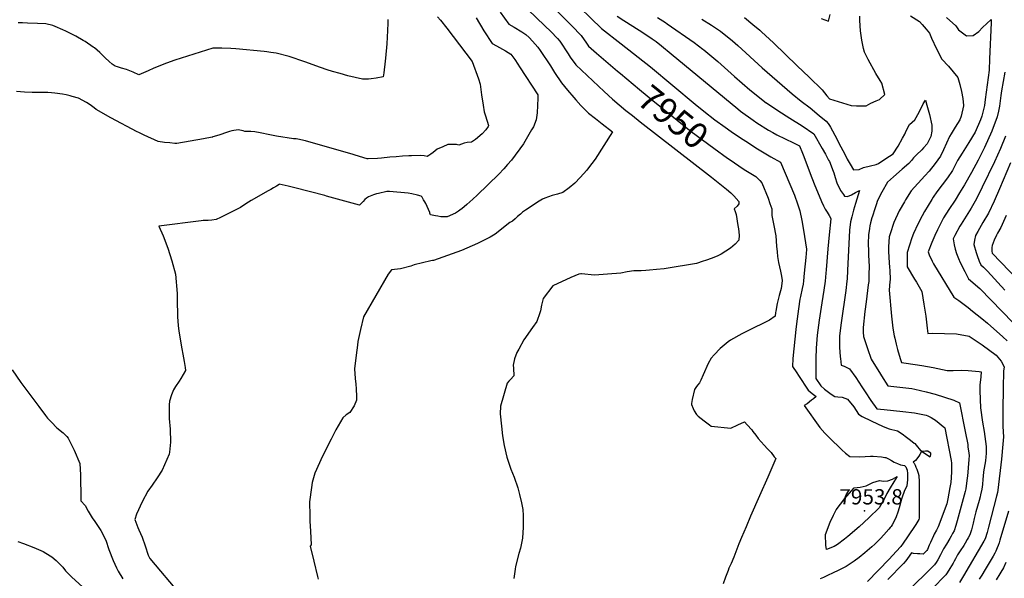
# Model space of a CAD drawing. Units: inches. Extents: x 2582947 to 2588376, y 1523696 to 1529094.
# Drawn here: x 2585228 to 2586343, y 1527203 to 1527835 of the extents above; entities that cross this region are included whole.
import ezdxf
from ezdxf.enums import TextEntityAlignment as Align

# ---------------------------------------------------------------- set-up
doc = ezdxf.new("R2010")
doc.units = ezdxf.units.IN
doc.header["$MEASUREMENT"] = 0
doc.layers.add('tile_2645_14_contour_10ft', color=221, linetype='Continuous')
doc.layers.add('tile_2645_14_spot_elev', color=30, linetype='Continuous')
doc.styles.add('Arial', font='arial.ttf')

msp = doc.modelspace()

# ---------------------------------------------------------------- linework, layer by layer
at = {"layer": 'tile_2645_14_contour_10ft'}
for points, elevation in [([(2585761.2, 1527920.6), (2585853.3, 1527828), (2585863.7, 1527817.2), (2585869.9, 1527808.4), (2585872.2, 1527805), (2585881.3, 1527797.2), (2585905.1, 1527776.8), (2585908.5, 1527774)], 7950), ([(2585850.4, 1527861), (2585886.8, 1527825.2), (2585909, 1527807.8), (2585942.1, 1527781.9), (2585992.8, 1527739.5), (2586002.6, 1527731.7), (2586015.2, 1527721.7), (2586026.9, 1527713.3), (2586033.6, 1527708.5), (2586044.2, 1527701.3), (2586053, 1527695.6), (2586061.5, 1527690.2), (2586078.6, 1527680), (2586089.4, 1527674), (2586105.1, 1527636.6), (2586108.8, 1527626.6), (2586111.3, 1527619), (2586113.7, 1527608), (2586115.5, 1527597.1), (2586118.8, 1527575.3), (2586118.8, 1527575), (2586118, 1527566.2), (2586116.3, 1527548.4), (2586115.4, 1527539.5), (2586114.9, 1527536), (2586114.1, 1527530.8), (2586112.2, 1527522), (2586111.4, 1527518.8), (2586109.8, 1527508), (2586107.5, 1527490.8), (2586106.7, 1527484.4), (2586103.2, 1527451.7), (2586103.1, 1527442.7), (2586107.7, 1527435.4), (2586109.6, 1527432.5), (2586120.6, 1527415.9), (2586125.1, 1527412.3), (2586129.6, 1527408.8), (2586126.7, 1527406.1), (2586124.6, 1527404.5), (2586119.4, 1527400.6), (2586116.1, 1527398.7), (2586134.1, 1527373.8), (2586139.5, 1527367.4), (2586144.5, 1527362.3), (2586158.9, 1527348.6), (2586163.1, 1527344.6), (2586167.8, 1527340.8), (2586179.2, 1527340.7), (2586191.3, 1527341.1), (2586194.2, 1527341.2), (2586203.8, 1527340.6), (2586207.5, 1527339.9), (2586208.5, 1527339.7), (2586211.7, 1527338.3), (2586215, 1527336.4), (2586218.2, 1527334.6), (2586221.7, 1527332.8), (2586225.2, 1527331.3), (2586227.3, 1527331), (2586229.6, 1527330.9), (2586231.2, 1527329.3), (2586232.1, 1527327.5), (2586232.6, 1527325.4), (2586233.3, 1527321.5), (2586233.3, 1527318.7), (2586233.1, 1527314.6), (2586232.5, 1527307.6), (2586229.4, 1527301.3), (2586227, 1527294.9), (2586225.3, 1527288.9), (2586224.4, 1527285.3), (2586222.6, 1527279.2), (2586220.1, 1527271.6), (2586215.9, 1527263.7), (2586214.6, 1527261.8), (2586213.5, 1527260.4), (2586212.1, 1527258.7), (2586206.3, 1527252.1), (2586202.5, 1527248), (2586196.2, 1527241.9), (2586192.9, 1527238.8), (2586184.8, 1527231.8), (2586178.5, 1527226.8), (2586172.9, 1527222.5), (2586165.8, 1527217.9), (2586163.8, 1527216.6), (2586157.8, 1527213.4), (2586153.8, 1527211.4), (2586149.9, 1527209.5), (2586142, 1527205.8), (2586138.1, 1527204.2), (2586134.3, 1527202.6)], 7940), ([(2585803.3, 1527846.5), (2585822.8, 1527828.1), (2585829.5, 1527821.6), (2585837.2, 1527813.6), (2585839.7, 1527810.8), (2585849.1, 1527796.4), (2585851.5, 1527792.8), (2585857.7, 1527784.1), (2585890, 1527753.7), (2585899.1, 1527745.2), (2585914.5, 1527732.5), (2585921.9, 1527726.5), (2585930.4, 1527719.6), (2586011.5, 1527656.8), (2586028.4, 1527643.5), (2586033.3, 1527639), (2586036.7, 1527635.6), (2586042.4, 1527629.3), (2586042.4, 1527626.9), (2586040.2, 1527624), (2586037.1, 1527621.1), (2586038.1, 1527617.9), (2586039.1, 1527614.5), (2586041.3, 1527602.3), (2586041.9, 1527598.4), (2586042.7, 1527591.2), (2586042.4, 1527585.5), (2586038, 1527581), (2586033, 1527576.7), (2586022.3, 1527569.8), (2586018.5, 1527567.8), (2586011.9, 1527565.3), (2586004.7, 1527562.7), (2586001.9, 1527561.7), (2585994.2, 1527559.3), (2585985.1, 1527557.7), (2585969.2, 1527555), (2585957.6, 1527553.3), (2585948.9, 1527552.3), (2585941, 1527551.6), (2585936.9, 1527551.3), (2585931.9, 1527551), (2585923.4, 1527551), (2585915.7, 1527549.9), (2585908.7, 1527548.4), (2585893.8, 1527547), (2585878.8, 1527546.1), (2585864.2, 1527547.4), (2585863.7, 1527547.5), (2585863.3, 1527547.5), (2585861.2, 1527547.1), (2585852.2, 1527543.5), (2585831.7, 1527534.1), (2585820.7, 1527519.8), (2585818.8, 1527512.1), (2585817.7, 1527505.7), (2585817.2, 1527503.6), (2585813.5, 1527493.7), (2585808.6, 1527487), (2585798.9, 1527472.7), (2585793.1, 1527462.5), (2585791, 1527458.7), (2585788.2, 1527451.2), (2585787, 1527444.1), (2585787.1, 1527440.9), (2585787.5, 1527432.2), (2585784, 1527428), (2585782, 1527426), (2585779.9, 1527424), (2585772.5, 1527398), (2585772.3, 1527389), (2585773.6, 1527375.2), (2585774.8, 1527364.3), (2585776.5, 1527353.2), (2585779.8, 1527340.2), (2585784.2, 1527326.4), (2585787.9, 1527317.5), (2585792.3, 1527305.3), (2585794.1, 1527298), (2585796.4, 1527288.5), (2585797.7, 1527280.9), (2585798.3, 1527274), (2585798.3, 1527266.1), (2585798.1, 1527261.1), (2585797.4, 1527248.4), (2585795.3, 1527237.1), (2585793.4, 1527231.2), (2585789.5, 1527216.4), (2585789, 1527213.3), (2585787.6, 1527202.9)], 7960), ([(2585645, 1527835.4), (2585645, 1527831.3), (2585644.8, 1527823), (2585643.9, 1527807.6), (2585642.4, 1527791.6), (2585642, 1527788.1), (2585640.3, 1527775), (2585639.6, 1527770.5), (2585631.9, 1527768.8), (2585626.3, 1527768.2), (2585623.1, 1527767.9), (2585616.5, 1527767.8), (2585599.6, 1527771.7), (2585591.1, 1527774), (2585582.5, 1527776.3), (2585576.3, 1527778.4), (2585568.8, 1527781), (2585551.2, 1527787.3), (2585533.5, 1527793.4), (2585518.6, 1527797.1), (2585512.7, 1527798), (2585508.1, 1527798.6), (2585504.9, 1527799), (2585473, 1527801.9), (2585467.2, 1527802.3), (2585457, 1527802.7), (2585446.9, 1527802.9), (2585403.8, 1527789.1), (2585394.6, 1527785.7), (2585380.1, 1527780.1), (2585373.6, 1527777.3), (2585363.3, 1527772.7), (2585356.8, 1527775.5), (2585349.2, 1527778.7), (2585343.7, 1527780.1), (2585338.9, 1527781.6), (2585336.4, 1527782.6), (2585333.1, 1527784.9), (2585329.6, 1527787.8), (2585325.1, 1527791.9), (2585319, 1527797.8), (2585316.1, 1527800.5), (2585312.9, 1527803.1), (2585311.7, 1527804.1), (2585302.5, 1527810.2), (2585300.4, 1527811.4), (2585291.9, 1527816.3), (2585289, 1527817.8), (2585280.6, 1527822), (2585277.3, 1527823.4), (2585268.5, 1527827.3), (2585265.9, 1527828.4), (2585258.1, 1527830.4), (2585248.5, 1527830.8), (2585237.4, 1527831.3), (2585231.6, 1527831.4), (2585229.5, 1527831.5), (2585226.7, 1527831.6)], 8000), ([(2585744.9, 1527837.1), (2585753.7, 1527822.3), (2585763.1, 1527808.2), (2585768, 1527805.6), (2585778, 1527800), (2585784.3, 1527796.1), (2585788.7, 1527789.9), (2585792.3, 1527784.8), (2585794.2, 1527781.8), (2585814.6, 1527750.2), (2585814.8, 1527746.2), (2585814, 1527729.8), (2585813.7, 1527727.1), (2585812.8, 1527721.9), (2585809.7, 1527714), (2585807.7, 1527710.3), (2585801.7, 1527699.9), (2585798.5, 1527694.5), (2585784.8, 1527676.3), (2585780.4, 1527671.1), (2585776.4, 1527666.4), (2585770.6, 1527660.4), (2585746.3, 1527636.7), (2585741.3, 1527632.1), (2585734.3, 1527625.9), (2585731.4, 1527623.4), (2585729.2, 1527621.6), (2585726.5, 1527619.5), (2585724.9, 1527618.4), (2585721.6, 1527616.3), (2585712.2, 1527612), (2585704.9, 1527612.1), (2585701.5, 1527612.7), (2585698.8, 1527613.2), (2585693.2, 1527614.3), (2585692.5, 1527616.2), (2585692.4, 1527617.1), (2585687.9, 1527627), (2585686.9, 1527629.1), (2585685.5, 1527631.4), (2585683.8, 1527634.1), (2585682.7, 1527635.5), (2585678.4, 1527636.7), (2585672, 1527638.2), (2585668, 1527638.8), (2585646.8, 1527640.5), (2585643.9, 1527640.6), (2585634.3, 1527638.6), (2585632.3, 1527638.2), (2585628.8, 1527637.1), (2585623, 1527634.7), (2585621, 1527633.2), (2585619.1, 1527631.6), (2585617, 1527629.2), (2585613, 1527625.1), (2585575.6, 1527635.5), (2585573.7, 1527636.1), (2585539.7, 1527644.7), (2585532.1, 1527646.6), (2585522.1, 1527648.9), (2585521.9, 1527648.7), (2585519, 1527646.6), (2585515.8, 1527644.7), (2585512.6, 1527643), (2585509.4, 1527641.4), (2585490.5, 1527630.6), (2585484.4, 1527626.6), (2585478.3, 1527622.7), (2585455.8, 1527611.2), (2585450.6, 1527609), (2585445.9, 1527608.3), (2585441.6, 1527607.9), (2585435.9, 1527607.7), (2585433.7, 1527607.5), (2585385.9, 1527601.6), (2585390.8, 1527590.4), (2585395.9, 1527576.4), (2585400.7, 1527562.1), (2585404.7, 1527547.2), (2585406.6, 1527525.4), (2585406.7, 1527518.7), (2585407, 1527499), (2585407.7, 1527489), (2585408.5, 1527482.8), (2585411.8, 1527462.8), (2585413.1, 1527456.5), (2585414.6, 1527448.2), (2585415.6, 1527441.4), (2585416, 1527438.1), (2585410.7, 1527429), (2585408.7, 1527426.1), (2585404.7, 1527420), (2585402.6, 1527416.2), (2585400.2, 1527410.6), (2585398.1, 1527403.5), (2585397.7, 1527399.2), (2585397.6, 1527393.3), (2585397.6, 1527383.9), (2585398.6, 1527371.9), (2585399.2, 1527357.3), (2585397.9, 1527345.8), (2585397.6, 1527343.6), (2585389.6, 1527325.3), (2585384.1, 1527316.7), (2585378.4, 1527308.3), (2585373.4, 1527301.7), (2585367.1, 1527289.7), (2585360.6, 1527275.8), (2585358.5, 1527269.6), (2585362, 1527260.7), (2585363.1, 1527258), (2585367.1, 1527249.5), (2585370.2, 1527240), (2585373.6, 1527229.3), (2585375.8, 1527225.6), (2585409.9, 1527184.6)], 7980), ([(2585701.3, 1527838.2), (2585704.5, 1527834.4), (2585711.6, 1527825.6), (2585740.4, 1527787.8), (2585747.7, 1527768.3), (2585749.4, 1527762.2), (2585751, 1527750.2), (2585752.8, 1527738.2), (2585754.2, 1527730.9), (2585755.6, 1527726.3), (2585758.9, 1527715.3), (2585758.9, 1527714.8), (2585758.7, 1527714.3), (2585755.9, 1527710.4), (2585751.9, 1527705.9), (2585744.1, 1527699.4), (2585739.7, 1527696.6), (2585734.7, 1527696.2), (2585731.3, 1527695.2), (2585725.3, 1527693.1), (2585722.7, 1527694), (2585713.1, 1527693.8), (2585707.1, 1527691.4), (2585700.8, 1527688.4), (2585696.3, 1527684.9), (2585693.5, 1527682.8), (2585691.4, 1527681.5), (2585689.5, 1527680.4), (2585686, 1527680.9), (2585682.5, 1527681.3), (2585671.8, 1527681.1), (2585668.6, 1527681.1), (2585661.5, 1527680.6), (2585654.4, 1527680), (2585647.3, 1527679.4), (2585638, 1527678.4), (2585633.5, 1527678.1), (2585622.8, 1527677.5), (2585621.8, 1527677.5), (2585608.1, 1527681.8), (2585605.7, 1527682.5), (2585551.8, 1527698.1), (2585543.3, 1527699.9), (2585541.2, 1527700.1), (2585538.1, 1527700.1), (2585519, 1527703.2), (2585511.5, 1527704.7), (2585500.6, 1527706.9), (2585494.5, 1527708.3), (2585490, 1527708.5), (2585486.3, 1527708.6), (2585483.3, 1527708.5), (2585481.2, 1527709.2), (2585475.6, 1527710.4), (2585468.5, 1527709.2)], 7990), ([(2585772.1, 1527843.6), (2585781.9, 1527829.9), (2585788.1, 1527826.6), (2585796.5, 1527821.4), (2585801.3, 1527818.3), (2585804.8, 1527814.9), (2585808.7, 1527810.8), (2585814.6, 1527804), (2585817.3, 1527800.2), (2585829.1, 1527782.7), (2585833.6, 1527775.4), (2585841.5, 1527763.7), (2585848.5, 1527755.3), (2585855.5, 1527746.9), (2585857.7, 1527744.4), (2585863.4, 1527738.1), (2585872, 1527729.3), (2585879.9, 1527723.2), (2585887.7, 1527717.1), (2585899.4, 1527708.1), (2585879.8, 1527677.4), (2585872.2, 1527667.5), (2585870.2, 1527664.8), (2585862.7, 1527656.4), (2585856.5, 1527650.3), (2585850.1, 1527644.7), (2585843.1, 1527639.7), (2585837.1, 1527637.6), (2585831.1, 1527636), (2585826.7, 1527634.6), (2585822.7, 1527633.2), (2585820.2, 1527632.1), (2585816.3, 1527629.7), (2585800.7, 1527619.6), (2585797.6, 1527617.2), (2585795.1, 1527615.1), (2585791.9, 1527612.3), (2585789.2, 1527609.6), (2585786.2, 1527607.3), (2585783.1, 1527605.7), (2585777.8, 1527601.3), (2585773.7, 1527598), (2585766.4, 1527592.6), (2585760.7, 1527589), (2585746.6, 1527581.8), (2585728.2, 1527574.1), (2585712.7, 1527568.3), (2585696.6, 1527562.5), (2585695.5, 1527562.5), (2585693.7, 1527562.4), (2585675, 1527557.6), (2585671.1, 1527556.3), (2585659.3, 1527553.2), (2585649, 1527552.2), (2585645.4, 1527547), (2585617.5, 1527498.8), (2585613.9, 1527484.5), (2585611.1, 1527471.1), (2585610.5, 1527467), (2585609, 1527455.7), (2585607.2, 1527440.2), (2585607.9, 1527429), (2585608.9, 1527422.6), (2585609.3, 1527417.4), (2585609.7, 1527408.9), (2585609.6, 1527404.5), (2585607, 1527398.3), (2585602, 1527390.7), (2585597.8, 1527387.9), (2585594.1, 1527384.8), (2585586.3, 1527370.9), (2585580.8, 1527360.4), (2585571.1, 1527341.2), (2585562.5, 1527322.2), (2585559.4, 1527311.5)], 7970), ([(2585904.6, 1527839.1), (2585912.1, 1527834.3), (2585922.4, 1527827.9), (2585933.7, 1527820.7), (2585944.3, 1527813.4), (2585948.7, 1527810.2), (2585954.8, 1527805.4), (2585965.7, 1527796.6), (2586041, 1527734.2), (2586044.3, 1527731.5), (2586058.6, 1527721.2), (2586062.8, 1527718.3), (2586075.8, 1527710.1), (2586080.9, 1527707.3), (2586085.3, 1527704.9), (2586104.2, 1527695.7), (2586111, 1527692.5), (2586114.2, 1527684.1), (2586115.8, 1527680.2), (2586122.9, 1527661.1), (2586127.4, 1527649.5), (2586135.9, 1527629.5), (2586138.2, 1527624.3), (2586140.1, 1527620.7), (2586142.3, 1527617.2), (2586144.4, 1527613.7)], 7930), ([(2585950.2, 1527837.7), (2585959.2, 1527831.8), (2585961.2, 1527830.5), (2585991.7, 1527809.1), (2586001.6, 1527801.7), (2586002.6, 1527800.9), (2586018.5, 1527787.7), (2586037.5, 1527770.9), (2586054.7, 1527755.8), (2586073.1, 1527741.1), (2586073.4, 1527740.9), (2586086.3, 1527732.2), (2586100, 1527723.5), (2586113.8, 1527715), (2586127, 1527706), (2586136.5, 1527689.4), (2586140.2, 1527683), (2586143.9, 1527676), (2586144.7, 1527674.5), (2586145.5, 1527672.8), (2586147.3, 1527668.6), (2586149, 1527663.8), (2586149.7, 1527661.7)], 7920), ([(2586000.5, 1527835.5), (2586011.2, 1527828.9), (2586021.4, 1527821.9), (2586035.1, 1527811.1), (2586041, 1527806), (2586068.7, 1527780.7), (2586085.5, 1527765.7), (2586102.5, 1527751), (2586112.8, 1527742.9), (2586122.8, 1527735.2), (2586133.3, 1527726.7), (2586141.1, 1527720.2), (2586143.3, 1527717.8), (2586145, 1527715.3), (2586146.1, 1527713.5), (2586153.1, 1527700.2), (2586155.2, 1527696.2), (2586162.5, 1527682), (2586165, 1527677.2), (2586168.1, 1527671.6), (2586172.1, 1527665.1), (2586178.6, 1527665.6), (2586183.5, 1527667.9), (2586191.2, 1527669.7), (2586197.6, 1527671.1), (2586200.2, 1527672.5), (2586208.7, 1527677.9), (2586216.8, 1527683.3), (2586222.4, 1527692), (2586227.5, 1527700.9), (2586230, 1527705.7), (2586231.5, 1527709.2), (2586235.4, 1527716.5), (2586241.4, 1527721.8), (2586246.3, 1527730.6), (2586251, 1527739.7), (2586253.5, 1527744), (2586255.1, 1527738.4), (2586257.9, 1527727.9), (2586260.8, 1527715.6), (2586260.8, 1527711.7), (2586260.8, 1527709.1), (2586259.5, 1527703), (2586256.6, 1527696.9), (2586255.3, 1527694.8), (2586251.3, 1527689.9), (2586249.4, 1527687.9), (2586243.5, 1527682.1), (2586239.9, 1527678.6), (2586237.6, 1527675.9), (2586234.6, 1527672.3), (2586227.2, 1527665.8), (2586217.3, 1527657.3), (2586210.5, 1527651.3), (2586203.9, 1527640), (2586199.6, 1527631.3), (2586198.9, 1527629.3), (2586198, 1527626.6), (2586196.2, 1527621.1), (2586193.5, 1527612.8), (2586192.9, 1527610.8), (2586191.4, 1527605.3), (2586190.6, 1527601.9), (2586190.1, 1527598.8), (2586189.1, 1527591.7), (2586188.7, 1527581.8), (2586188.9, 1527573.1), (2586189.1, 1527568.8), (2586189.6, 1527555.8), (2586189.5, 1527547.3), (2586189.2, 1527539), (2586188.7, 1527535), (2586186.3, 1527516), (2586185, 1527505.1), (2586182.9, 1527487), (2586183, 1527481.4), (2586183.3, 1527476.5), (2586187.8, 1527463.1), (2586192.1, 1527451.1), (2586202.4, 1527434.2), (2586203.7, 1527432.1), (2586211, 1527420.8), (2586221.1, 1527419.6), (2586238.2, 1527417.7), (2586241.5, 1527417), (2586254.3, 1527414.2), (2586264.5, 1527411.4), (2586285.5, 1527404.7), (2586291.8, 1527401.5), (2586298.4, 1527369.1), (2586301.3, 1527354.3), (2586301.6, 1527351.8), (2586302.6, 1527344.7), (2586302.9, 1527342), (2586302.7, 1527337.5), (2586300.9, 1527318.7), (2586300.7, 1527316.6), (2586300.4, 1527313.3), (2586299.7, 1527307.7), (2586299, 1527304.5), (2586298.3, 1527301.2), (2586289.3, 1527268.1), (2586287.9, 1527263), (2586285.8, 1527256.9), (2586284.1, 1527253.7), (2586282.5, 1527250.6), (2586281, 1527248.1), (2586277.2, 1527241.9), (2586273.9, 1527236.5), (2586270.4, 1527229.5), (2586267.4, 1527223.9), (2586265.7, 1527220.9), (2586263.6, 1527218.4), (2586260.4, 1527215), (2586234.8, 1527189.8)], 7910), ([(2586048.5, 1527837.5), (2586058, 1527829.7), (2586066, 1527823.1), (2586067.9, 1527821.5), (2586081.6, 1527808.8), (2586108.4, 1527783), (2586121.8, 1527770), (2586136.6, 1527755.6), (2586142, 1527748.9), (2586144.7, 1527745.4), (2586169.3, 1527737.8), (2586175.6, 1527737.6), (2586182.1, 1527737.6), (2586186.5, 1527737.6), (2586191.7, 1527740.8), (2586197.6, 1527743.2), (2586201.5, 1527744.6), (2586207.3, 1527750.3), (2586203.9, 1527763.4), (2586202.1, 1527766.4), (2586197.4, 1527774.2), (2586188.7, 1527790), (2586187.1, 1527793.1), (2586184.6, 1527798.4), (2586183.4, 1527802.3), (2586181.4, 1527812), (2586179.8, 1527822.3), (2586179.2, 1527834.1), (2586179, 1527839)], 7900), ([(2586135.6, 1527836.5), (2586143.7, 1527833.5), (2586145.5, 1527841)], 7890), ([(2586236.4, 1527839.3), (2586246.9, 1527832.9), (2586249.8, 1527829.6), (2586254.1, 1527824.5), (2586258.1, 1527819.7), (2586260.4, 1527814.2), (2586265.8, 1527801.9), (2586271.8, 1527790.5), (2586279.7, 1527782.3), (2586290, 1527769.5), (2586292.4, 1527761.7), (2586294.3, 1527753.8), (2586295.8, 1527745.9), (2586296.6, 1527737.9), (2586296.6, 1527737.6), (2586293.8, 1527725.9), (2586292.4, 1527721.9), (2586287.1, 1527713.6), (2586282.5, 1527705.8), (2586280.8, 1527702.8), (2586273.7, 1527687.7), (2586270.3, 1527680.7), (2586264.6, 1527672.5), (2586257.5, 1527663.7), (2586252.8, 1527658.5), (2586237.3, 1527641.5), (2586231, 1527631.3), (2586229.7, 1527629), (2586223.8, 1527618.9), (2586217.8, 1527605.8), (2586213.6, 1527592.9), (2586212.5, 1527589.3), (2586211.7, 1527578.2), (2586211.8, 1527573.1), (2586212, 1527566.2), (2586212.9, 1527554.7), (2586213, 1527551.7), (2586213.4, 1527540.8), (2586213.3, 1527538.9), (2586212.2, 1527529.1), (2586215.1, 1527499.7), (2586216.4, 1527486.1), (2586218.2, 1527477.4), (2586218.7, 1527474.8), (2586220.3, 1527467.9), (2586221.7, 1527461.8), (2586224.7, 1527451.8), (2586226.2, 1527447.3), (2586231.8, 1527446.6), (2586249.4, 1527443.9), (2586262.3, 1527441.4), (2586278, 1527438.1), (2586284.9, 1527438.1), (2586294.8, 1527438.4), (2586301.7, 1527438.2), (2586314.4, 1527436.9), (2586316.6, 1527436.6), (2586316, 1527431.1), (2586315.1, 1527421.7), (2586315, 1527415.3), (2586315.7, 1527396), (2586318, 1527379.7), (2586319.8, 1527369.2), (2586322, 1527352.3), (2586322, 1527344.3), (2586321.8, 1527340.5), (2586321.4, 1527336), (2586320.6, 1527332), (2586319.1, 1527323.6), (2586318.8, 1527318.5), (2586318.5, 1527315.1), (2586318.1, 1527309.4), (2586317.4, 1527304), (2586315.9, 1527297.4), (2586315.3, 1527295.2), (2586314.2, 1527291), (2586310.3, 1527278.2), (2586308.6, 1527270.6), (2586307.5, 1527265.3), (2586305.6, 1527258), (2586303.7, 1527252.3), (2586301.8, 1527248.9), (2586300.7, 1527246.9), (2586298.3, 1527242.8), (2586296.7, 1527240.2), (2586292.6, 1527234), (2586289.7, 1527229.6), (2586287.5, 1527225.3), (2586286.1, 1527222.5), (2586284.9, 1527220.2), (2586281.2, 1527214.1), (2586277.9, 1527209.3), (2586276.4, 1527207.2), (2586274.5, 1527205.1), (2586251.2, 1527181.1)], 7900), ([(2586277.4, 1527837.5), (2586287.8, 1527828.2), (2586290.8, 1527823.4), (2586299.8, 1527816.7), (2586307.5, 1527817.3), (2586313.8, 1527821.8), (2586318, 1527826.3), (2586327.9, 1527835.3), (2586328, 1527831.6), (2586326.1, 1527790.9), (2586325.4, 1527777.8), (2586321.1, 1527744.6), (2586320.2, 1527738), (2586319.2, 1527733.4), (2586317.3, 1527726), (2586315.7, 1527721.8), (2586309.6, 1527707.9), (2586302.7, 1527696.3), (2586294.9, 1527684), (2586289.7, 1527675.7), (2586287.5, 1527671.4), (2586284, 1527664.5), (2586278.4, 1527656.2), (2586266.5, 1527640.2), (2586262.2, 1527634.1), (2586260.6, 1527631.7), (2586252.5, 1527618.2), (2586249.7, 1527613), (2586244.8, 1527603.7), (2586240.1, 1527593), (2586238.1, 1527588.2), (2586232.8, 1527571.7), (2586232.7, 1527560), (2586232.8, 1527555.5), (2586241.1, 1527541.7), (2586243.4, 1527538), (2586249.4, 1527527.4), (2586251.8, 1527513.4), (2586253.7, 1527499.6), (2586255.5, 1527485.9), (2586256.2, 1527480), (2586261.7, 1527480.3), (2586275.1, 1527480), (2586288.5, 1527479.5), (2586303, 1527477.1), (2586317.7, 1527467.2), (2586333.4, 1527455.5), (2586339.2, 1527448.9), (2586342.6, 1527442.4), (2586341.9, 1527437.5), (2586341.5, 1527418.6), (2586341.2, 1527393.4), (2586341.1, 1527374.8), (2586341.9, 1527363.1), (2586341.2, 1527354.7), (2586339.5, 1527337.8), (2586335.2, 1527303), (2586334.8, 1527300.3), (2586333.8, 1527295.9), (2586324.8, 1527260.9), (2586323.2, 1527255.1), (2586321, 1527247.8), (2586319.5, 1527245.1), (2586296.6, 1527206), (2586292, 1527198.5)], 7890), ([(2585908.5, 1527774), (2585929.7, 1527756.2), (2585945.1, 1527743.6), (2585980.4, 1527715), (2585988.3, 1527708.7), (2586013.9, 1527689.7), (2586029.5, 1527678.4)], 7950), ([(2586343.2, 1527775.7), (2586339.4, 1527754.5), (2586338.8, 1527749.3), (2586337.2, 1527737.2), (2586336.1, 1527731.7), (2586334.6, 1527725.1), (2586328.6, 1527709.1), (2586327.2, 1527705.4), (2586321.8, 1527693.8), (2586320.3, 1527690.5), (2586313.1, 1527676.2), (2586305.5, 1527662.3), (2586297.7, 1527648.4), (2586292.1, 1527639), (2586286.9, 1527630.8), (2586279.9, 1527620.4), (2586273.9, 1527610.9), (2586267, 1527597.3), (2586264.1, 1527591.1), (2586260.7, 1527582.9), (2586256.7, 1527572.3), (2586257.8, 1527569.2), (2586261, 1527561.8), (2586262.5, 1527558.9), (2586285.5, 1527521.1), (2586291.1, 1527517.3), (2586301.7, 1527509.4), (2586306.8, 1527505.5), (2586317.3, 1527496.9), (2586323.6, 1527491.7), (2586341.1, 1527476.2), (2586345.8, 1527471.7)], 7880), ([(2585468.5, 1527709.2), (2585465.8, 1527708.5), (2585461.2, 1527707), (2585456.2, 1527705.3), (2585453.9, 1527704.6), (2585447.1, 1527702.5), (2585446.5, 1527702.3), (2585446.3, 1527702.3), (2585436.5, 1527700.4), (2585406.3, 1527695), (2585404.1, 1527695.1), (2585398.2, 1527695.6), (2585392.2, 1527696.1), (2585385.1, 1527697.3), (2585369.3, 1527704.4), (2585363.2, 1527707.3), (2585361.4, 1527708.3), (2585331.5, 1527724), (2585315, 1527733.5), (2585312.5, 1527735.3), (2585309.6, 1527737.7), (2585307, 1527739.4), (2585303.8, 1527741.5), (2585295.1, 1527746.2), (2585287.7, 1527748.2), (2585285.6, 1527748.8), (2585281, 1527749.9), (2585277, 1527750.8), (2585268.2, 1527751.9), (2585264.2, 1527752.4), (2585260.1, 1527752.6), (2585251.3, 1527752.8), (2585242.4, 1527752.6), (2585233.7, 1527753.1), (2585224.9, 1527753.7)], 7990), ([(2586343.9, 1527703.4), (2586338.4, 1527689.4), (2586331.6, 1527674.4), (2586317.8, 1527645.5), (2586311.3, 1527632.4), (2586305.1, 1527621.9), (2586293.8, 1527603.6), (2586292.5, 1527601.3), (2586286.6, 1527591), (2586284.9, 1527587.2), (2586286, 1527580.3), (2586287.2, 1527575.6), (2586288.7, 1527570.5), (2586290.9, 1527564.9), (2586292.7, 1527560.4), (2586298, 1527550), (2586302.3, 1527542), (2586315, 1527530.8), (2586365.3, 1527479.3)], 7870), ([(2586029.5, 1527678.4), (2586031.2, 1527677.2), (2586048.4, 1527665.6), (2586061.3, 1527657.7), (2586065.9, 1527653.1), (2586068.2, 1527650.5), (2586075.3, 1527633.1), (2586077.5, 1527627), (2586079.5, 1527621.2), (2586079.5, 1527618.5), (2586079.6, 1527613.4), (2586081.9, 1527602.1), (2586084, 1527590.5), (2586084.9, 1527579), (2586085.5, 1527572.6), (2586086, 1527567.2), (2586087.3, 1527560.4), (2586089.4, 1527550.6), (2586090.1, 1527546.8), (2586091.2, 1527540.5), (2586091.1, 1527539.7), (2586090, 1527530.9), (2586087.9, 1527522.9), (2586085.6, 1527514), (2586084, 1527505.5), (2586083.8, 1527503.8), (2586083.3, 1527499.6), (2586077, 1527495.1), (2586071.1, 1527492.1), (2586057.8, 1527485.8), (2586045.5, 1527479.7), (2586033, 1527472.4), (2586030.3, 1527470.5), (2586021.2, 1527463.1), (2586014.2, 1527456), (2586010.8, 1527452.2), (2586007.5, 1527446), (2586001.7, 1527433.1), (2585999.2, 1527427.1), (2585997.9, 1527424.3), (2585996, 1527421.8), (2585994.4, 1527420.1), (2585992.2, 1527416.6), (2585989.3, 1527405.3), (2585988.7, 1527400.8), (2585988.7, 1527400.1), (2585988.7, 1527399.9), (2585990.4, 1527395.2), (2585991.7, 1527392.5), (2585994.2, 1527388.6), (2585996.3, 1527386.4), (2586002.9, 1527381.4), (2586008.9, 1527376.9), (2586011.1, 1527375.3), (2586033.2, 1527372.8), (2586041, 1527376.8), (2586048.6, 1527380.2), (2586051.8, 1527376.8), (2586056.9, 1527371), (2586058.2, 1527369.2), (2586061.4, 1527365), (2586064.3, 1527361.4), (2586070.8, 1527353.9), (2586074.7, 1527349.6), (2586076.3, 1527347.9), (2586078.7, 1527345.4), (2586082.4, 1527340.7), (2586084, 1527338.5), (2586079.7, 1527328.2), (2586075.2, 1527317.7), (2586065.5, 1527296.3), (2586055.6, 1527273.5), (2586050.4, 1527261.4), (2586045.1, 1527249.4), (2586042.3, 1527242), (2586041.2, 1527239.1), (2586036.6, 1527227.1), (2586033.7, 1527219.7), (2586031.1, 1527214.6), (2586030, 1527211.9), (2586027.1, 1527204.4), (2586024.5, 1527196.7)], 7950), ([(2586349.7, 1527673.2), (2586337.2, 1527643.6), (2586331.2, 1527629.8), (2586324.9, 1527616.3), (2586318.5, 1527605.6), (2586312.6, 1527595.3), (2586310.1, 1527591), (2586308.9, 1527585.7), (2586308.3, 1527580.9), (2586310.8, 1527571.5), (2586311.9, 1527568.3), (2586314.4, 1527561.7), (2586316.2, 1527557.6), (2586319, 1527554.9), (2586322.3, 1527551.9), (2586323.8, 1527550.4), (2586343.1, 1527529.1)], 7860), ([(2586149.7, 1527661.7), (2586151.2, 1527656.5), (2586153.1, 1527650.5), (2586157.4, 1527641.9), (2586160.6, 1527637.3), (2586162, 1527635.3), (2586165.2, 1527635.1), (2586169.6, 1527637.1), (2586174.1, 1527639.7), (2586178.9, 1527641.7), (2586178.9, 1527641.7), (2586174.4, 1527627.1), (2586172.2, 1527619.5), (2586170.2, 1527611.9), (2586168.8, 1527606.2), (2586167.6, 1527597), (2586167, 1527589.1), (2586166.2, 1527574.3), (2586165.4, 1527551.5), (2586164.8, 1527542), (2586164.6, 1527539.2), (2586163.2, 1527528.7), (2586158, 1527492.3), (2586156.3, 1527477.5), (2586156.1, 1527475.1), (2586156.1, 1527469.4), (2586156.3, 1527464.4), (2586157, 1527453.7), (2586157.2, 1527451.6), (2586157.9, 1527444.3), (2586161.4, 1527443), (2586167.5, 1527439.9), (2586174.6, 1527430.4), (2586181.6, 1527419.7), (2586185.2, 1527414), (2586191.7, 1527404.4), (2586198.4, 1527394.9), (2586206.7, 1527394), (2586227.8, 1527391.9), (2586241.1, 1527390.2), (2586254.1, 1527387.6), (2586256.1, 1527386.8), (2586260.1, 1527385), (2586262.8, 1527383.3), (2586264.8, 1527381.9), (2586275.4, 1527373.3), (2586282.5, 1527336.2), (2586282.8, 1527333.4), (2586283, 1527331.2), (2586283, 1527327.1), (2586282.9, 1527323.6), (2586282.6, 1527317), (2586282.1, 1527311.4), (2586281.2, 1527306), (2586278.9, 1527293), (2586277.7, 1527287.2), (2586267.9, 1527261.5), (2586266, 1527257.7), (2586263.3, 1527253), (2586262.4, 1527251.2), (2586259, 1527243.5), (2586257.7, 1527240.5), (2586255.6, 1527235.6), (2586255, 1527234.6), (2586250.9, 1527230.5), (2586247.2, 1527230.7), (2586244.3, 1527230.9), (2586240.1, 1527231.3), (2586237.5, 1527231.8), (2586233.3, 1527225.5), (2586231.4, 1527222.7), (2586228.7, 1527220), (2586211, 1527201.9)], 7920), ([(2586144.4, 1527613.7), (2586145.9, 1527611), (2586146.5, 1527609.6), (2586144.4, 1527591.6), (2586142.8, 1527575.7), (2586141.2, 1527552.1), (2586140.8, 1527548.3), (2586139.8, 1527539.4), (2586138.3, 1527529.2), (2586136.1, 1527514.6), (2586133, 1527495.3), (2586130.8, 1527478), (2586130.4, 1527473.2), (2586129.7, 1527463.4), (2586129.3, 1527451.9), (2586129.3, 1527441.4), (2586129.4, 1527431.2), (2586129.5, 1527429), (2586134.9, 1527420.9), (2586139.3, 1527417.2), (2586146.9, 1527411.5), (2586151, 1527408.7), (2586154.2, 1527408.4), (2586159.1, 1527408), (2586165.2, 1527405.6), (2586172.4, 1527397.2), (2586177.6, 1527388.9), (2586181.9, 1527386.3), (2586192, 1527381.3), (2586205.6, 1527374.9), (2586212.2, 1527372.2), (2586222, 1527370.1), (2586227, 1527366.5), (2586231.9, 1527362.9), (2586236.7, 1527359.2), (2586240.8, 1527356), (2586241.4, 1527355.5), (2586243.1, 1527353.6), (2586248, 1527347.8), (2586250.7, 1527347), (2586253.4, 1527347.2), (2586256.1, 1527347.2), (2586258.7, 1527345.3), (2586259, 1527345.1), (2586259.1, 1527344.4), (2586259.3, 1527342.9), (2586258.5, 1527340.2), (2586256.6, 1527341.7), (2586249, 1527346.6), (2586247, 1527343.2), (2586246, 1527341.3), (2586242.2, 1527336.3), (2586239.6, 1527334.4), (2586240.7, 1527333.4), (2586240.7, 1527333.3), (2586241.7, 1527331.2), (2586242.7, 1527328.9), (2586243.6, 1527326.6), (2586245.2, 1527321.9), (2586246.1, 1527319.4), (2586246.3, 1527312.3), (2586246.3, 1527306.8), (2586246.3, 1527304.3), (2586246.3, 1527271), (2586245.9, 1527269.6), (2586242.7, 1527263.9), (2586233.3, 1527250.2), (2586228.1, 1527242.7), (2586225.5, 1527239), (2586220.2, 1527233.3), (2586212.2, 1527224.7), (2586187.8, 1527199.6)], 7930), ([(2586344.8, 1527613.7), (2586338.7, 1527600), (2586335, 1527593.4), (2586333.9, 1527591.3), (2586331.2, 1527585.5), (2586330, 1527582.6), (2586329, 1527579.6), (2586328.7, 1527577.3), (2586328.4, 1527573.1), (2586329.1, 1527571), (2586358.3, 1527540.3)], 7850), ([(2585219.8, 1527439.1), (2585229.6, 1527424.8), (2585240.8, 1527409.7), (2585249.9, 1527397.5), (2585257.7, 1527387.3), (2585260, 1527384.4), (2585264.4, 1527379.6), (2585270.5, 1527373.5), (2585277.5, 1527367.7), (2585281.6, 1527363.7), (2585283.3, 1527361.6), (2585289.9, 1527347.9), (2585296.6, 1527332.8), (2585297.3, 1527320), (2585297.6, 1527292.8), (2585297.6, 1527290.7), (2585302.3, 1527285.4), (2585305.8, 1527279.1), (2585310.4, 1527271.6), (2585313.5, 1527267.2), (2585320.3, 1527257), (2585325.9, 1527246.1), (2585329.3, 1527235.7), (2585334.3, 1527223.3), (2585338, 1527214.9), (2585339.8, 1527211.1), (2585345, 1527202.5)], 7990), ([(2585559.4, 1527311.5), (2585558.6, 1527306), (2585556.4, 1527289.8), (2585556.6, 1527273.9), (2585556.7, 1527267.9), (2585557.6, 1527256.3), (2585558.1, 1527240.9), (2585557.2, 1527239.5), (2585561.1, 1527222.6), (2585565.3, 1527205.3), (2585566.1, 1527202.3)], 7970), ([(2586347.3, 1527278.9), (2586337.8, 1527246.4), (2586336.8, 1527243.4), (2586335.7, 1527240.4), (2586334.6, 1527237.4), (2586333, 1527233.7), (2586331.8, 1527231.4), (2586330.1, 1527228.3), (2586320.9, 1527213), (2586317.2, 1527206.8), (2586314.1, 1527202)], 7880), ([(2585226.2, 1527244.8), (2585232.7, 1527242.4), (2585244.3, 1527237.9), (2585254.8, 1527233.4), (2585257.8, 1527231.6), (2585264.7, 1527227.5), (2585269.5, 1527223.2), (2585273.7, 1527219.1), (2585277.1, 1527215.7), (2585280.3, 1527211.5), (2585287.4, 1527204.4), (2585299.5, 1527193.6)], 8000), ([(2586344.4, 1527220.8), (2586341.6, 1527215), (2586338.8, 1527209.9), (2586337.7, 1527208), (2586333.6, 1527201.3)], 7870)]:
    msp.add_lwpolyline(points, dxfattribs=dict(at, elevation=elevation))
at = {"layer": 'tile_2645_14_contour_10ft', "elevation": 7950}
msp.add_lwpolyline([(2586140.2, 1527252.7), (2586145.7, 1527266.8), (2586149.5, 1527274.6), (2586152.4, 1527280.5), (2586162.2, 1527293.2), (2586172.8, 1527305.4), (2586179.4, 1527306.2), (2586186.4, 1527307.9), (2586190.2, 1527309.6), (2586193.8, 1527311.3), (2586201.3, 1527313.9), (2586205.9, 1527312.9), (2586211, 1527313.5), (2586216.2, 1527315.3), (2586221.6, 1527318.3), (2586217.5, 1527312.1), (2586213.5, 1527305.6), (2586209.7, 1527299.1), (2586206.6, 1527292.8), (2586200.9, 1527282.7), (2586189.4, 1527271.4), (2586178.3, 1527261.3), (2586165.6, 1527250.3), (2586161.8, 1527247.2), (2586153.9, 1527241.4), (2586150.2, 1527239.1), (2586141.4, 1527235.8), (2586140.6, 1527240.5)], close=True, dxfattribs=at)
at = {"layer": 'tile_2645_14_spot_elev'}
msp.add_point((2586184.4, 1527279.3, 7953.8), dxfattribs=at)

# ---------------------------------------------------------------- texts
at = {"color": 18, "style": 'Arial'}
msp.add_text('7950', height=28.8, rotation=-38.9674, dxfattribs=at).set_placement((2585968, 1527725), align=Align.MIDDLE_CENTER)
msp.add_text('7953.8', height=17.28, dxfattribs=at).set_placement((2586191.9, 1527295.3), align=Align.MIDDLE_CENTER)

doc.saveas('drawing.dxf')
